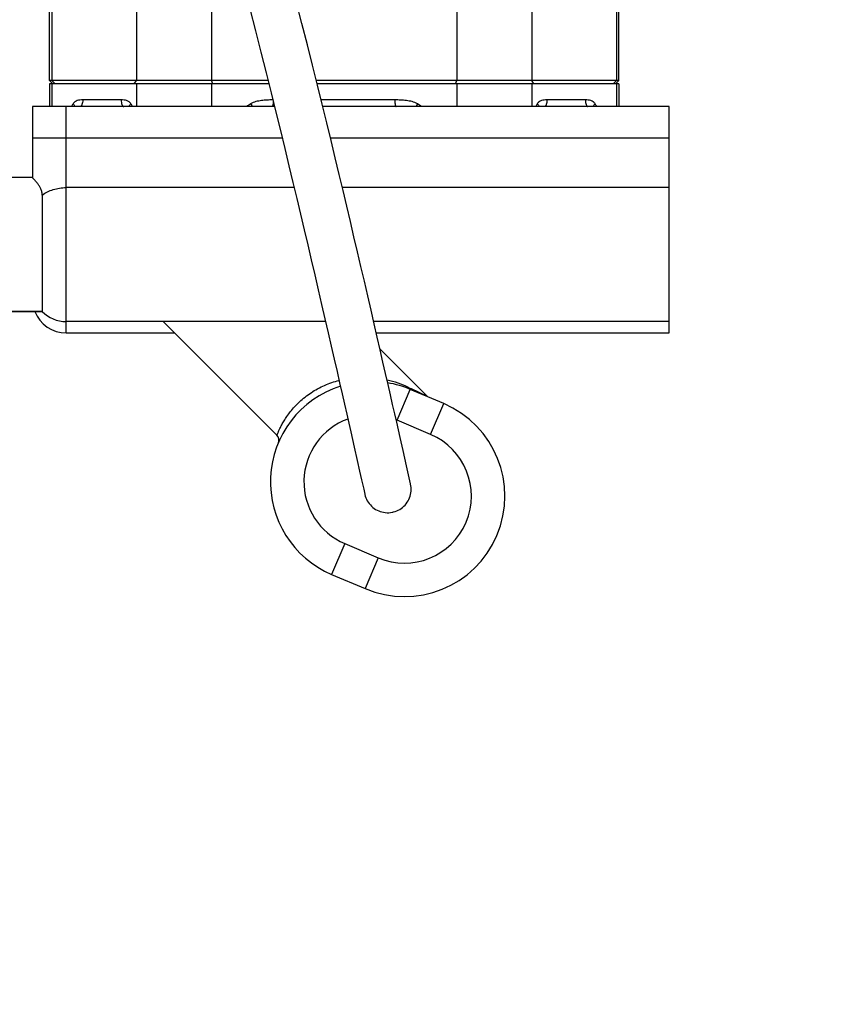
# Model space of a CAD drawing. Units: millimetres. Extents: x -1884 to 3512, y -231 to 3181.
# Drawn here: x -1213 to -1093, y 1550 to 1697 of the extents above; entities that cross this region are included whole.
import ezdxf

# ---------------------------------------------------------------- set-up
doc = ezdxf.new("R2010")
doc.units = ezdxf.units.MM
doc.header["$LTSCALE"] = 46.255
doc.header["$PDMODE"] = 3
doc.header["$PDSIZE"] = 0.3125
doc.layers.get('0').update_dxf_attribs({"linetype": 'CONTINUOUS'})
doc.layers.get('Defpoints').update_dxf_attribs({"linetype": 'CONTINUOUS'})
doc.layers.add('AM_5', color=3, linetype='CONTINUOUS', lineweight=25)
for name, color, linetype in [('BEZUGSACHSEN', 7, 'CONTINUOUS'), ('FASEN', 7, 'CONTINUOUS'), ('RUNDUNGEN', 7, 'CONTINUOUS')]:
    doc.layers.add(name, color=color, linetype=linetype)
doc.styles.get("Standard").update_dxf_attribs({"font": 'txt', "width": 0.7})
doc.dimstyles.new('AM_DIN$0', dxfattribs={"dimtxt": 3.5, "dimasz": 2.5, "dimexe": 1, "dimexo": 1, "dimgap": 1.5, "dimtad": 1, "dimdsep": 46, "dimtxsty": 'STANDARD', "dimcen": 0, "dimclrd": 256, "dimclre": 256, "dimclrt": 2, "dimadec": 0, "dimazin": 2, "dimtp": 0.1, "dimtm": 0.1, "dimtfac": 0.71, "dimtdec": 3, "dimtmove": 0, "dimatfit": 3, "dimfxl": 1, "dimlwd": -1, "dimlwe": -1, "dimarcsym": 0})

# ---------------------------------------------------------------- blocks, each defined once
blk = doc.blocks.new('*D7')
at = {"layer": 'AM_5', "ltscale": 10, "transparency": 16777216}
for p, q in [((-1112.78, 2523.9), (-1684.81, 2523.9)), ((-1683.81, 1311.9), (-1683.81, 2493.9)), ((-1056.78, 1281.9), (-1684.81, 1281.9))]:
    blk.add_line(p, q, dxfattribs=at)
for points in [[(-1688.81, 2493.9), (-1678.81, 2493.9), (-1683.81, 2523.9)], [(-1688.81, 1311.9), (-1678.81, 1311.9), (-1683.81, 1281.9)]]:
    blk.add_solid(points, dxfattribs=at)
at = {"layer": 'Defpoints', "color": 0, "ltscale": 10, "transparency": 16777216}
for p in [(-1683.81, 2523.9), (-1111.78, 2523.9), (-1055.78, 1281.9)]:
    blk.add_point(p, dxfattribs=at)
at = {"layer": 'AM_5', "color": 2, "ltscale": 10, "transparency": 16777216, "insert": (-1716.31, 1802.9), "char_height": 35, "attachment_point": 5, "rotation": 90}
blk.add_mtext('1250', dxfattribs=at)
blk = doc.blocks.new('*D8')
at = {"layer": 'AM_5', "ltscale": 10, "transparency": 16777216}
for p, q in [((-792.58, 2960.96), (-1829.26, 2960.96)), ((-1828.26, 1311.9), (-1828.26, 2930.96)), ((-1056.78, 1281.9), (-1829.26, 1281.9))]:
    blk.add_line(p, q, dxfattribs=at)
for points in [[(-1833.26, 2930.96), (-1823.26, 2930.96), (-1828.26, 2960.96)], [(-1833.26, 1311.9), (-1823.26, 1311.9), (-1828.26, 1281.9)]]:
    blk.add_solid(points, dxfattribs=at)
at = {"layer": 'Defpoints', "color": 0, "ltscale": 10, "transparency": 16777216}
for p in [(-1828.26, 2960.96), (-791.58, 2960.96), (-1055.78, 1281.9)]:
    blk.add_point(p, dxfattribs=at)
at = {"layer": 'AM_5', "color": 2, "ltscale": 10, "transparency": 16777216, "insert": (-1860.76, 2028.22), "char_height": 35, "attachment_point": 5, "rotation": 90}
blk.add_mtext('1700', dxfattribs=at)
blk = doc.blocks.new('*D17')
at = {"layer": 'AM_5', "ltscale": 10, "transparency": 16777216}
for p, q in [((-1360.78, 1929.66), (-1360.78, 947.18)), ((-1063.78, 1288.9), (-1063.78, 947.18)), ((-1330.78, 948.18), (-1093.78, 948.18))]:
    blk.add_line(p, q, dxfattribs=at)
for points in [[(-1330.78, 953.18), (-1330.78, 943.18), (-1360.78, 948.18)], [(-1093.78, 953.18), (-1093.78, 943.18), (-1063.78, 948.18)]]:
    blk.add_solid(points, dxfattribs=at)
at = {"layer": 'Defpoints', "color": 0, "ltscale": 10, "transparency": 16777216}
for p in [(-1360.78, 1930.66), (-1063.78, 1289.9), (-1063.78, 948.18)]:
    blk.add_point(p, dxfattribs=at)
at = {"layer": 'AM_5', "color": 2, "ltscale": 10, "transparency": 16777216, "insert": (-1214.6, 980.68), "char_height": 35, "attachment_point": 5}
blk.add_mtext('300', dxfattribs=at)

msp = doc.modelspace()

# ---------------------------------------------------------------- linework, layer by layer
at = {"color": 7, "linetype": 'Continuous'}
for p, q in [((-1208.281, 1688.157), (-1208.281, 1710.157)), ((-1207.929, 1710.157), (-1207.929, 1688.157)), ((-1123.632, 1710.157), (-1123.632, 1688.157)), ((-1123.281, 1688.157), (-1123.281, 1710.157)), ((-1208.281, 1687.657), (-1208.281, 1684.24)), ((-1175.526, 1687.657), (-1208.281, 1687.657)), ((-1207.929, 1687.657), (-1207.929, 1684.24)), ((-1123.281, 1687.657), (-1168.312, 1687.657)), ((-1123.632, 1687.657), (-1123.632, 1684.24)), ((-1123.281, 1687.657), (-1123.281, 1684.24)), ((-1167.051, 1652.157), (-1205.781, 1652.157)), ((-1115.781, 1652.157), (-1159.868, 1652.157)), ((-1155.918, 1634.832), (-1156.436, 1637.123)), ((-1163.288, 1635.69), (-1162.766, 1633.381)), ((-1155.482, 1632.899), (-1155.918, 1634.832)), ((-1162.766, 1633.381), (-1162.327, 1631.434)), ((-1154.973, 1630.633), (-1155.482, 1632.899)), ((-1162.327, 1631.434), (-1161.967, 1629.836)), ((-1154.366, 1627.924), (-1154.973, 1630.633)), ((-1161.967, 1629.836), (-1161.678, 1628.546)), ((-1161.678, 1628.546), (-1161.359, 1627.125)), ((-1154.357, 1627.883), (-1154.366, 1627.924)), ((-1154.357, 1627.883), (-1154.357, 1627.883)), ((-1154.31, 1627.628), (-1154.357, 1627.883)), ((-1161.359, 1627.125), (-1161.198, 1626.401)), ((-1161.198, 1626.401), (-1161.188, 1626.358))]:
    msp.add_line(p, q, dxfattribs=at)
at = {"color": 9, "linetype": 'Continuous'}
for p, q in [((-1195.623, 1687.657), (-1195.279, 1688.157)), ((-1183.887, 1687.657), (-1184.102, 1688.157)), ((-1147.675, 1687.657), (-1147.459, 1688.157)), ((-1135.939, 1687.657), (-1136.282, 1688.157))]:
    msp.add_line(p, q, dxfattribs=at)
at = {"color": 7, "linetype": 'Continuous'}
for points in [[(-1156.436, 1637.123), (-1156.726, 1638.403), (-1157.036, 1639.77), (-1157.366, 1641.224), (-1157.717, 1642.766), (-1158.088, 1644.394), (-1158.48, 1646.111), (-1158.894, 1647.917), (-1159.329, 1649.815), (-1159.785, 1651.797), (-1160.26, 1653.86), (-1160.752, 1655.987), (-1161.256, 1658.161), (-1161.769, 1660.368), (-1162.287, 1662.584), (-1162.81, 1664.819), (-1163.341, 1667.075), (-1163.882, 1669.369), (-1164.439, 1671.714), (-1165.014, 1674.123), (-1165.61, 1676.609), (-1166.231, 1679.177), (-1166.878, 1681.836), (-1167.553, 1684.591), (-1168.26, 1687.448), (-1168.998, 1690.408), (-1169.771, 1693.474), (-1170.58, 1696.648), (-1171.426, 1699.928)], [(-1178.375, 1698.84), (-1177.523, 1695.545), (-1176.709, 1692.357), (-1175.931, 1689.278), (-1175.188, 1686.305), (-1174.477, 1683.435), (-1173.798, 1680.669), (-1173.147, 1677.999), (-1172.523, 1675.421), (-1171.924, 1672.927), (-1171.348, 1670.513), (-1170.789, 1668.163), (-1170.247, 1665.867), (-1169.715, 1663.607), (-1169.189, 1661.364), (-1168.669, 1659.136), (-1168.15, 1656.908), (-1167.64, 1654.708), (-1167.142, 1652.553), (-1166.66, 1650.461), (-1166.198, 1648.456), (-1165.758, 1646.539), (-1165.342, 1644.721), (-1164.948, 1642.996), (-1164.575, 1641.361), (-1164.223, 1639.814), (-1163.891, 1638.353), (-1163.579, 1636.978), (-1163.288, 1635.69)], [(-1157.011, 1623.704), (-1156.919, 1623.726), (-1156.674, 1623.798), (-1156.434, 1623.887), (-1156.201, 1623.993), (-1155.977, 1624.117), (-1155.762, 1624.256), (-1155.558, 1624.41), (-1155.365, 1624.58), (-1155.186, 1624.763), (-1155.02, 1624.959), (-1154.869, 1625.167), (-1154.733, 1625.385), (-1154.614, 1625.613), (-1154.512, 1625.849), (-1154.427, 1626.093), (-1154.361, 1626.342), (-1154.312, 1626.596), (-1154.283, 1626.853), (-1154.273, 1627.111), (-1154.282, 1627.37), (-1154.31, 1627.628)], [(-1161.188, 1626.358), (-1161.122, 1626.108), (-1161.039, 1625.863), (-1160.937, 1625.626), (-1160.818, 1625.397), (-1160.683, 1625.177), (-1160.532, 1624.968), (-1160.367, 1624.771), (-1160.187, 1624.587), (-1159.995, 1624.417), (-1159.791, 1624.261), (-1159.576, 1624.121), (-1159.352, 1623.997), (-1159.119, 1623.89), (-1158.879, 1623.8), (-1158.634, 1623.728), (-1158.384, 1623.674), (-1158.131, 1623.639), (-1157.876, 1623.622), (-1157.621, 1623.624), (-1157.367, 1623.644), (-1157.115, 1623.683), (-1157.011, 1623.704)]]:
    msp.add_lwpolyline(points, dxfattribs=at)
at = {"layer": 'BEZUGSACHSEN', "color": 7, "linetype": 'Continuous'}
for p, q in [((-1210.781, 1673.657), (-1219.506, 1673.657)), ((-1209.351, 1653.657), (-1295.781, 1653.657)), ((-1191.291, 1652.157), (-1174.304, 1635.171)), ((-1158.932, 1648.082), (-1151.873, 1641.024))]:
    msp.add_line(p, q, dxfattribs=at)
for start, end in [(12.59069, 13.5), (192.35532, 193.5)]:
    msp.add_arc((-1157.781, 1627.157), 3.5, start, end, dxfattribs=at)
at = {"layer": 'FASEN', "color": 9, "linetype": 'Continuous'}
for p, q in [((-1184.102, 1715.157), (-1184.102, 1688.157)), ((-1147.459, 1715.157), (-1147.459, 1688.157)), ((-1195.279, 1710.157), (-1195.279, 1688.157)), ((-1136.282, 1710.157), (-1136.282, 1688.157))]:
    msp.add_line(p, q, dxfattribs=at)
at = {"layer": 'FASEN', "color": 7, "linetype": 'Continuous'}
for p, q in [((-1207.781, 1687.657), (-1208.281, 1688.157)), ((-1207.967, 1688.157), (-1208.281, 1688.157)), ((-1207.929, 1688.157), (-1207.967, 1688.157)), ((-1207.429, 1687.657), (-1207.929, 1688.157)), ((-1175.651, 1688.157), (-1207.929, 1688.157)), ((-1123.632, 1688.157), (-1168.437, 1688.157)), ((-1124.132, 1687.657), (-1123.632, 1688.157)), ((-1123.781, 1687.657), (-1123.281, 1688.157)), ((-1123.592, 1688.157), (-1123.632, 1688.157)), ((-1123.281, 1688.157), (-1123.592, 1688.157))]:
    msp.add_line(p, q, dxfattribs=at)
at = {"layer": 'RUNDUNGEN', "color": 9, "linetype": 'Continuous'}
for p, q in [((-1195.279, 1687.657), (-1195.279, 1684.24)), ((-1184.102, 1687.657), (-1184.102, 1684.24)), ((-1147.459, 1687.657), (-1147.459, 1684.24)), ((-1136.282, 1687.657), (-1136.282, 1684.24)), ((-1197.556, 1685.24), (-1203.302, 1685.24)), ((-1156.72, 1685.24), (-1167.714, 1685.24)), ((-1128.26, 1685.24), (-1134.005, 1685.24)), ((-1205.781, 1650.457), (-1205.781, 1684.24)), ((-1173.52, 1679.531), (-1210.781, 1679.531)), ((-1115.781, 1679.531), (-1166.317, 1679.531)), ((-1171.738, 1672.148), (-1205.781, 1672.148)), ((-1115.781, 1672.148), (-1164.542, 1672.148)), ((-1156.373, 1637.423), (-1154.42, 1642.026)), ((-1154.661, 1642.314), (-1154.351, 1642.171)), ((-1154.351, 1642.171), (-1154.276, 1642.136)), ((-1154.276, 1642.136), (-1151.873, 1641.024)), ((-1151.373, 1635.301), (-1149.42, 1639.903)), ((-1151.373, 1635.301), (-1156.373, 1637.423)), ((-1164.188, 1619.013), (-1166.142, 1614.41)), ((-1164.188, 1619.013), (-1159.188, 1616.891)), ((-1159.188, 1616.891), (-1161.142, 1612.288))]:
    msp.add_line(p, q, dxfattribs=at)
at = {"layer": 'RUNDUNGEN', "color": 7, "linetype": 'Continuous'}
for p, q in [((-1210.781, 1684.24), (-1210.781, 1673.632)), ((-1174.676, 1684.24), (-1210.781, 1684.24)), ((-1115.781, 1684.24), (-1167.467, 1684.24)), ((-1115.781, 1650.457), (-1115.781, 1684.24)), ((-1209.351, 1671.04), (-1209.351, 1653.657)), ((-1295.781, 1653.657), (-1209.351, 1653.657)), ((-1191.291, 1652.157), (-1174.304, 1635.171)), ((-1205.781, 1650.457), (-1189.591, 1650.457)), ((-1159.477, 1650.457), (-1115.781, 1650.457)), ((-1158.932, 1648.082), (-1151.873, 1641.024)), ((-1149.42, 1639.903), (-1154.42, 1642.026)), ((-1166.142, 1614.41), (-1161.142, 1612.288))]:
    msp.add_line(p, q, dxfattribs=at)
at = {"layer": 'RUNDUNGEN', "color": 9, "linetype": 'Continuous'}
for centre, radius, start, end in [((-1192.785, 1677.688), 13.852, 149.76609, 151.76747), ((-1208.054, 1677.698), 13.831, 28.23173, 30.23688), ((-1161.404, 1659.64), 30.151, 123.90955, 125.31396), ((-1170.157, 1659.64), 30.15, 54.68604, 56.09047), ((-1123.508, 1677.698), 13.829, 149.76299, 151.76841), ((-1138.781, 1677.685), 13.857, 28.23311, 30.2336), ((-1161.614, 1627.338), 16.512, 65.09768, 76.87538), ((-1160.281, 1628.218), 10, 110.13151, 247), ((-1160.281, 1628.218), 10, 67, 67.88265), ((-1155.281, 1626.096), 10, 247, 67)]:
    msp.add_arc(centre, radius, start, end, dxfattribs=at)
at = {"layer": 'RUNDUNGEN', "color": 7, "linetype": 'Continuous'}
for centre, radius, start, end in [((-1205.781, 1655.457), 5, 201.10566, 270), ((-1205.781, 1657.157), 5, 224.427, 270), ((-1160.281, 1628.218), 15, 107.68517, 247), ((-1160.281, 1628.218), 15, 67, 80.36456), ((-1155.281, 1626.096), 15, 247, 67), ((-1175.011, 1634.464), 1, 337.02385, 44.9996)]:
    msp.add_arc(centre, radius, start, end, dxfattribs=at)
at = {"layer": 'RUNDUNGEN', "color": 9, "linetype": 'Continuous'}
for points, knots in [([(-1203.302, 1685.24), (-1203.44, 1685.24), (-1203.713, 1685.228), (-1204.114, 1685.15), (-1204.488, 1684.982), (-1204.684, 1684.781), (-1204.752, 1684.662)], [0, 0, 0, 0, 0.2546704, 0.5029164, 0.7479411, 1, 1, 1, 1]), ([(-1204.752, 1684.662), (-1204.682, 1684.593), (-1204.57, 1684.465), (-1204.487, 1684.31), (-1204.475, 1684.24)], [0, 0, 0, 0, 0.5797112, 1, 1, 1, 1]), ([(-1203.302, 1685.24), (-1203.302, 1685.112), (-1203.319, 1684.872), (-1203.384, 1684.592), (-1203.465, 1684.413), (-1203.53, 1684.319), (-1203.602, 1684.256), (-1203.659, 1684.24), (-1203.685, 1684.24)], [0, 0, 0, 0, 0.3371292, 0.6312927, 0.7518472, 0.8517116, 0.9322252, 1, 1, 1, 1]), ([(-1196.105, 1684.662), (-1196.174, 1684.781), (-1196.37, 1684.982), (-1196.744, 1685.15), (-1197.144, 1685.228), (-1197.418, 1685.24), (-1197.556, 1685.24)], [0, 0, 0, 0, 0.2520596, 0.4970842, 0.7453299, 1, 1, 1, 1]), ([(-1197.556, 1685.24), (-1197.556, 1685.112), (-1197.539, 1684.872), (-1197.474, 1684.592), (-1197.393, 1684.413), (-1197.328, 1684.319), (-1197.255, 1684.256), (-1197.199, 1684.24), (-1197.173, 1684.24)], [0, 0, 0, 0, 0.3371292, 0.6312927, 0.7518472, 0.8517116, 0.9322252, 1, 1, 1, 1]), ([(-1196.105, 1684.662), (-1196.175, 1684.593), (-1196.287, 1684.465), (-1196.37, 1684.31), (-1196.382, 1684.24)], [0, 0, 0, 0, 0.5797126, 1, 1, 1, 1]), ([(-1174.924, 1685.24), (-1175.208, 1685.239), (-1175.774, 1685.224), (-1176.619, 1685.151), (-1177.314, 1685.029), (-1177.851, 1684.862), (-1178.108, 1684.741), (-1178.224, 1684.662)], [0, 0, 0, 0, 0.2515805, 0.501945, 0.7511202, 0.8755064, 1, 1, 1, 1]), ([(-1178.224, 1684.662), (-1178.202, 1684.626), (-1178.123, 1684.489), (-1178.052, 1684.347), (-1178.009, 1684.239)], [0, 0, 0, 0, 0.2685235, 1, 1, 1, 1]), ([(-1174.851, 1684.945), (-1174.857, 1684.85), (-1174.874, 1684.678), (-1174.911, 1684.48), (-1174.953, 1684.356), (-1174.985, 1684.286), (-1175.026, 1684.24), (-1175.054, 1684.24)], [0, 0, 0, 0, 0.3769983, 0.6818151, 0.7988677, 0.8898744, 1, 1, 1, 1]), ([(-1153.337, 1684.662), (-1153.456, 1684.743), (-1153.72, 1684.866), (-1154.27, 1685.035), (-1154.983, 1685.157), (-1155.849, 1685.227), (-1156.429, 1685.24), (-1156.72, 1685.24)], [0, 0, 0, 0, 0.1244598, 0.2488225, 0.4979833, 0.7483704, 1, 1, 1, 1]), ([(-1156.72, 1685.24), (-1156.72, 1685.112), (-1156.713, 1684.926), (-1156.687, 1684.691), (-1156.662, 1684.541), (-1156.63, 1684.415), (-1156.593, 1684.315), (-1156.544, 1684.24), (-1156.507, 1684.24)], [0, 0, 0, 0, 0.3646478, 0.5302838, 0.6767402, 0.79906, 0.893773, 1, 1, 1, 1]), ([(-1153.337, 1684.662), (-1153.359, 1684.626), (-1153.438, 1684.489), (-1153.509, 1684.347), (-1153.552, 1684.239)], [0, 0, 0, 0, 0.2685235, 1, 1, 1, 1]), ([(-1134.005, 1685.24), (-1134.143, 1685.24), (-1134.417, 1685.228), (-1134.818, 1685.15), (-1135.191, 1684.982), (-1135.387, 1684.781), (-1135.456, 1684.662)], [0, 0, 0, 0, 0.2546701, 0.5029158, 0.7479403, 1, 1, 1, 1]), ([(-1135.456, 1684.662), (-1135.386, 1684.593), (-1135.274, 1684.465), (-1135.191, 1684.31), (-1135.179, 1684.24)], [0, 0, 0, 0, 0.5797129, 1, 1, 1, 1]), ([(-1134.005, 1685.24), (-1134.005, 1685.112), (-1134.022, 1684.872), (-1134.088, 1684.592), (-1134.168, 1684.413), (-1134.233, 1684.319), (-1134.306, 1684.256), (-1134.362, 1684.24), (-1134.388, 1684.24)], [0, 0, 0, 0, 0.3371292, 0.6312927, 0.7518472, 0.8517116, 0.9322252, 1, 1, 1, 1]), ([(-1126.809, 1684.662), (-1126.878, 1684.781), (-1127.073, 1684.982), (-1127.447, 1685.15), (-1127.848, 1685.228), (-1128.121, 1685.24), (-1128.26, 1685.24)], [0, 0, 0, 0, 0.2520588, 0.4970835, 0.7453296, 1, 1, 1, 1]), ([(-1128.26, 1685.24), (-1128.26, 1685.112), (-1128.242, 1684.872), (-1128.177, 1684.592), (-1128.097, 1684.413), (-1128.032, 1684.319), (-1127.959, 1684.256), (-1127.902, 1684.24), (-1127.877, 1684.24)], [0, 0, 0, 0, 0.3371292, 0.6312927, 0.7518472, 0.8517116, 0.9322252, 1, 1, 1, 1]), ([(-1126.809, 1684.662), (-1126.879, 1684.593), (-1126.991, 1684.465), (-1127.074, 1684.31), (-1127.086, 1684.24)], [0, 0, 0, 0, 0.5797114, 1, 1, 1, 1]), ([(-1209.351, 1671.04), (-1208.865, 1671.407), (-1207.702, 1671.968), (-1206.433, 1672.148), (-1205.781, 1672.148)], [0, 0, 0, 0, 0.4828751, 1, 1, 1, 1]), ([(-1174.304, 1635.171), (-1174.305, 1635.172), (-1174.3, 1635.178), (-1174.298, 1635.19), (-1174.288, 1635.212), (-1174.277, 1635.241), (-1174.262, 1635.28), (-1174.235, 1635.347), (-1174.194, 1635.45), (-1174.132, 1635.597), (-1174.056, 1635.774), (-1173.965, 1635.978), (-1173.813, 1636.302), (-1173.579, 1636.762), (-1173.234, 1637.366), (-1172.805, 1638.031), (-1172.283, 1638.738), (-1171.663, 1639.465), (-1170.68, 1640.456), (-1169.227, 1641.603), (-1167.23, 1642.691), (-1165.775, 1643.19), (-1165.035, 1643.379)], [0, 0, 0, 0, 0.0003568, 0.0014238, 0.0031979, 0.005676, 0.0088537, 0.0127224, 0.0224975, 0.034923, 0.0499026, 0.0673354, 0.087114, 0.1332855, 0.1876111, 0.2493558, 0.3178332, 0.3923419, 0.4720825, 0.6431041, 0.821872, 1, 1, 1, 1]), ([(-1154.42, 1642.026), (-1154.475, 1642.049), (-1154.581, 1642.132), (-1154.639, 1642.249), (-1154.661, 1642.314)], [0, 0, 0, 0, 0.4690363, 1, 1, 1, 1])]:
    msp.add_open_spline(points, degree=3, knots=knots, dxfattribs=at)
at = {"layer": 'RUNDUNGEN', "color": 7, "linetype": 'Continuous'}
msp.add_open_spline([(-1209.351, 1671.04), (-1209.351, 1671.225), (-1209.393, 1671.583), (-1209.575, 1672.07), (-1209.822, 1672.484), (-1210.089, 1672.832), (-1210.311, 1673.082), (-1210.471, 1673.254), (-1210.572, 1673.361), (-1210.656, 1673.452), (-1210.721, 1673.527), (-1210.762, 1673.582), (-1210.781, 1673.618), (-1210.781, 1673.632)], degree=3, knots=[0, 0, 0, 0, 0.1823494, 0.3517807, 0.5105084, 0.6564139, 0.7847253, 0.8403768, 0.889213, 0.930339, 0.9628893, 0.9861334, 1, 1, 1, 1], dxfattribs=at)

# ---------------------------------------------------------------- dimensions: what is measured, and where the dimension line sits
at = {"layer": 'AM_5', "ltscale": 10}
for base, p2, text, picture, middle in [((-1828.261, 2960.965), (-791.577, 2960.965), '1700', '*D8', (-1828.261, 2028.224)), ((-1683.811, 2523.902), (-1111.781, 2523.902), '1250', '*D7', (-1683.811, 1802.902))]:
    dim = msp.add_linear_dim(base=base, p1=(-1055.781, 1281.902), p2=p2, angle=90, text=text, dimstyle='AM_DIN$0', override={"dimtxt": 35, "dimasz": 30, "dimgap": 15, "dimsah": 1}, dxfattribs=at)
    dim.commit()
    dim.dimension.update_dxf_attribs({"geometry": picture, "text_midpoint": middle, "dimtype": 160})
dim = msp.add_linear_dim(base=(-1063.781, 948.178), p1=(-1360.781, 1930.657), p2=(-1063.781, 1289.902), text='300', dimstyle='AM_DIN$0', override={"dimtxt": 35, "dimasz": 30, "dimgap": 15, "dimsah": 1}, dxfattribs=at)
dim.commit()
dim.dimension.update_dxf_attribs({"geometry": '*D17', "text_midpoint": (-1214.602, 948.178), "dimtype": 160})

doc.saveas('drawing.dxf')
